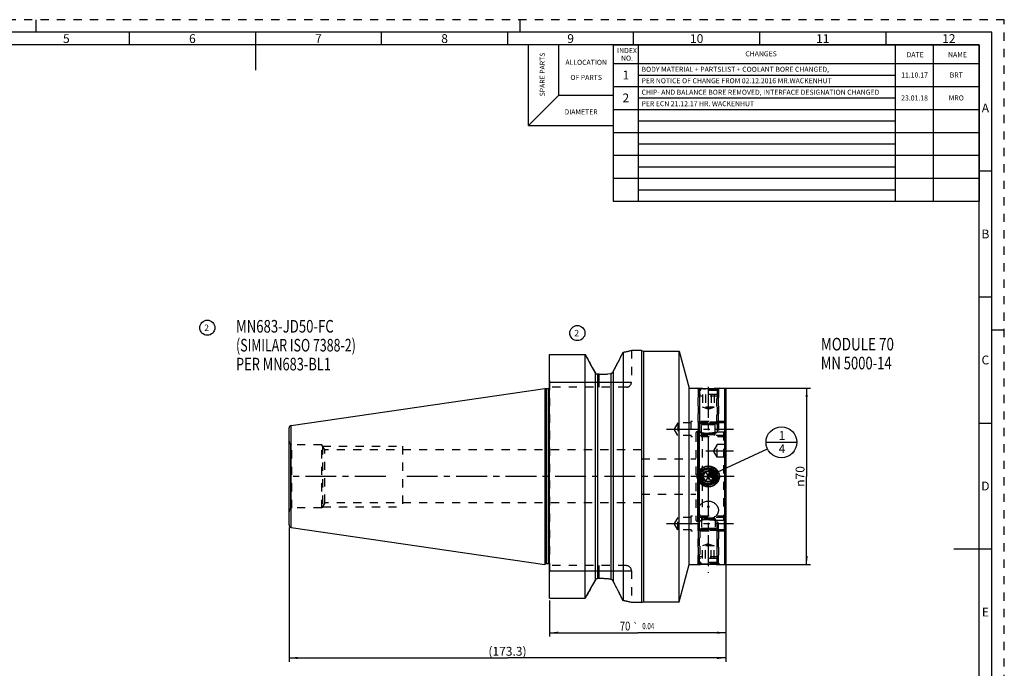
# Model space of a CAD drawing. Units: millimetres. Extents: x 0 to 594, y 0 to 420.
# Drawn here: x 203 to 594, y 163 to 420 of the extents above; entities that cross this region are included whole.
import ezdxf
from ezdxf.enums import TextEntityAlignment as Align

# ---------------------------------------------------------------- set-up
doc = ezdxf.new("R2010")
doc.units = ezdxf.units.MM
doc.header["$LTSCALE"] = 32.67
doc.linetypes.add('CENTER', pattern=[0.6, 0.375, -0.075, 0.075, -0.075])
doc.linetypes.add('HIDDEN', pattern=[0.2, 0.1, -0.1])
doc.layers.get('0').update_dxf_attribs({"linetype": 'CONTINUOUS'})
for name, color, linetype in [('30630787_AXIS', 7, 'CONTINUOUS'), ('30630787_CL', 7, 'CONTINUOUS'), ('30630787_DIM', 7, 'CONTINUOUS'), ('30630787_HL', 7, 'CONTINUOUS'), ('606355644-001-02-ED1_CL', 7, 'CONTINUOUS'), ('606355644-001-02-ED1_FORMAT', 7, 'CONTINUOUS'), ('606355644-001-02-ED1_REF', 7, 'CONTINUOUS'), ('COLLECTION02', 7, 'CONTINUOUS'), ('K2865-24_HP_AXIS', 7, 'CONTINUOUS'), ('K2865-24_HP_CL', 7, 'CONTINUOUS'), ('K2865-24_HP_HL', 7, 'CONTINUOUS')]:
    doc.layers.add(name, color=color, linetype=linetype)
doc.styles.get("Standard").update_dxf_attribs({"font": 'TXT.SHX', "width": 0.7})
doc.styles.add('TEXTSTYLE_2', font='TXT.SHX', dxfattribs={"width": 0.675})
doc.styles.add('TEXTSTYLE_3', font='gdt', dxfattribs={"width": 0.7})
doc.dimstyles.new('DIMSTYLE_1', dxfattribs={"dimtxt": 3.5, "dimasz": 3.5, "dimexe": 0.18, "dimexo": 0.0625, "dimgap": 0.09, "dimtad": 1, "dimdec": 3, "dimdsep": 46, "dimtxsty": 'STANDARD', "dimblk": '_FILLED', "dimblk1": '_FILLED', "dimblk2": '_FILLED', "dimcen": 0.09, "dimclrt": 2, "dimadec": 0, "dimazin": 0, "dimtol": 1, "dimtp": 0.04, "dimtm": 0.04, "dimtfac": 1, "dimtdec": 3, "dimtofl": 0, "dimtmove": 0, "dimatfit": 3, "dimldrblk": '_FILLED', "dimfxl": 1, "dimtolj": 1, "dimarcsym": 0})
doc.dimstyles.new('DIMSTYLE_2', dxfattribs={"dimtxt": 3.5, "dimasz": 3.5, "dimexe": 0.18, "dimexo": 0.0625, "dimgap": 0.09, "dimtad": 1, "dimdec": 3, "dimdsep": 46, "dimtxsty": 'STANDARD', "dimblk": '_FILLED', "dimblk1": '_FILLED', "dimblk2": '_FILLED', "dimcen": 0.09, "dimclrt": 2, "dimadec": 0, "dimazin": 0, "dimtp": 0.2, "dimtm": 0.2, "dimtfac": 1, "dimtdec": 3, "dimtofl": 0, "dimtmove": 0, "dimatfit": 3, "dimldrblk": '_FILLED', "dimfxl": 1, "dimtolj": 1, "dimarcsym": 0})
doc.dimstyles.new('DIMSTYLE_3', dxfattribs={"dimtxt": 3.5, "dimasz": 3.5, "dimexe": 0.18, "dimexo": 0.0625, "dimgap": 0.09, "dimtad": 1, "dimdec": 3, "dimdsep": 46, "dimtxsty": 'STANDARD', "dimblk": '_FILLED', "dimblk1": '_FILLED', "dimblk2": '_FILLED', "dimcen": 0.09, "dimclrt": 2, "dimadec": 0, "dimazin": 0, "dimtp": 0.15, "dimtm": 0.15, "dimtfac": 1, "dimtdec": 3, "dimtofl": 0, "dimtmove": 0, "dimatfit": 3, "dimldrblk": '_FILLED', "dimfxl": 1, "dimtolj": 1, "dimarcsym": 0})
doc.dimstyles.get("Standard").update_dxf_attribs({"dimtxt": 3.5, "dimasz": 3.5, "dimexe": 0.18, "dimexo": 0.0625, "dimgap": 0.09, "dimtad": 1, "dimdec": 3, "dimdsep": 46, "dimtxsty": 'STANDARD', "dimblk": '_FILLED', "dimblk1": '_FILLED', "dimblk2": '_FILLED', "dimcen": 0.09, "dimclrt": 2, "dimadec": 0, "dimazin": 0, "dimtol": 1, "dimtp": 0.005, "dimtm": 0.005, "dimtfac": 1, "dimtdec": 3, "dimtofl": 0, "dimtmove": 0, "dimatfit": 3, "dimldrblk": '_FILLED', "dimfxl": 1, "dimtolj": 1, "dimarcsym": 0})

# ---------------------------------------------------------------- blocks, each defined once
blk = doc.blocks.new('_FILLED')
at = {"color": 0, "linetype": 'BYBLOCK'}
blk.add_solid([(0, 0), (-1, 0.125), (-1, -0.125)], dxfattribs=at)
blk = doc.blocks.new('*D0')
at = {"layer": '30630787_DIM', "color": 3, "linetype": 'CONTINUOUS'}
for p, q in [((483.61, 204.02), (483.61, 175.3)), ((413.61, 189.59), (413.61, 175.3)), ((413.61, 176.8), (448.61, 176.8)), ((483.61, 176.8), (448.61, 176.8))]:
    blk.add_line(p, q, dxfattribs=at)
at = {"layer": '30630787_DIM', "color": 3, "linetype": 'CONTINUOUS', "xscale": 3.5, "yscale": 3.5, "zscale": 3.5, "rotation": 180}
blk.add_blockref('_FILLED', (413.61, 176.8), dxfattribs=at)
at = {"layer": '30630787_DIM', "color": 3, "linetype": 'CONTINUOUS', "xscale": 3.5, "yscale": 3.5, "zscale": 3.5}
blk.add_blockref('_FILLED', (483.61, 176.8), dxfattribs=at)
at = {"layer": '30630787_DIM', "color": 2, "linetype": 'CONTINUOUS'}
for s, height, width, p in [('70', 3.5, 0.785714, (443.6, 177.68)), ('0.04', 2.45, 0.732143, (452.79, 178.2))]:
    blk.add_text(s, height=height, dxfattribs=dict(at, width=width)).set_placement(p, align=Align.CENTER)
at = {"layer": '30630787_DIM', "color": 2, "linetype": 'CONTINUOUS', "style": 'TEXTSTYLE_3'}
blk.add_text('`', height=2.45, dxfattribs=at).set_placement((447.77, 178.2), align=Align.CENTER)
blk = doc.blocks.new('*D1')
at = {"layer": '30630787_DIM', "color": 3, "linetype": 'CONTINUOUS'}
for p, q in [((310.31, 218.58), (310.31, 165.3)), ((483.61, 202.36), (483.61, 165.3)), ((310.31, 166.8), (396.96, 166.8)), ((483.61, 166.8), (396.96, 166.8))]:
    blk.add_line(p, q, dxfattribs=at)
at = {"layer": '30630787_DIM', "color": 3, "linetype": 'CONTINUOUS', "xscale": 3.5, "yscale": 3.5, "zscale": 3.5, "rotation": 180}
blk.add_blockref('_FILLED', (310.31, 166.8), dxfattribs=at)
at = {"layer": '30630787_DIM', "color": 3, "linetype": 'CONTINUOUS', "xscale": 3.5, "yscale": 3.5, "zscale": 3.5}
blk.add_blockref('_FILLED', (483.61, 166.8), dxfattribs=at)
at = {"layer": '30630787_DIM', "color": 2, "linetype": 'CONTINUOUS', "insert": (396.96, 171.18), "char_height": 3.5, "width": 14.75, "attachment_point": 2, "line_spacing_factor": 0.9}
blk.add_mtext('(173.3)', dxfattribs=at)
blk = doc.blocks.new('*D2')
at = {"layer": '30630787_DIM', "color": 3, "linetype": 'CONTINUOUS'}
for p, q in [((483.11, 273.8), (517.11, 273.8)), ((515.61, 273.8), (515.61, 238.8)), ((515.61, 203.8), (515.61, 238.8)), ((483.11, 203.8), (517.11, 203.8))]:
    blk.add_line(p, q, dxfattribs=at)
at = {"layer": '30630787_DIM', "color": 3, "linetype": 'CONTINUOUS', "xscale": 3.5, "yscale": 3.5, "zscale": 3.5}
for p, rotation in [((515.61, 273.8), 90), ((515.61, 203.8), 270)]:
    blk.add_blockref('_FILLED', p, dxfattribs=dict(at, rotation=rotation))
at = {"layer": '30630787_DIM', "color": 2, "linetype": 'CONTINUOUS', "insert": (511.24, 238.8), "char_height": 3.5, "width": 10.1667, "attachment_point": 2, "rotation": 90, "line_spacing_factor": 0.9, "style": 'TEXTSTYLE_3'}
blk.add_mtext('{\\Fgdt;n}\\FTXT.SHX;70', dxfattribs=at)
blk = doc.blocks.new('BALLOON_BL3', base_point=(277.91, 297.8))
at = {"layer": '606355644-001-02-ED1_REF', "color": 3, "linetype": 'CONTINUOUS'}
blk.add_circle((277.91, 297.8), 3, dxfattribs=at)
at = {"layer": '606355644-001-02-ED1_REF', "color": 2, "linetype": 'CONTINUOUS', "insert": (276.69, 299.05), "char_height": 2.5, "width": 2.4405, "attachment_point": 1, "line_spacing_factor": 0.9}
blk.add_mtext('2', dxfattribs=at)
blk = doc.blocks.new('BALLOON_BL4', base_point=(424.68, 295.68))
at = {"layer": '606355644-001-02-ED1_REF', "color": 3, "linetype": 'CONTINUOUS'}
blk.add_circle((424.68, 295.68), 3, dxfattribs=at)
at = {"layer": '606355644-001-02-ED1_REF', "color": 2, "linetype": 'CONTINUOUS', "insert": (423.46, 296.93), "char_height": 2.5, "width": 2.4405, "attachment_point": 1, "line_spacing_factor": 0.9}
blk.add_mtext('2', dxfattribs=at)
blk = doc.blocks.new('NOTE_TAPER_SHANK_ISO7388_BL5', base_point=(325.37, 280))
at = {"layer": '606355644-001-02-ED1_CL', "color": 2, "linetype": 'CONTINUOUS'}
for s, width, p in [('MN683-JD50-FC', 0.765568, (289.3, 295.87)), ('(SIMILAR ISO 7388-2)', 0.721429, (289.3, 288.37)), ('PER MN683-BL1', 0.747253, (289.3, 280.87))]:
    blk.add_text(s, height=5, dxfattribs=dict(at, width=width)).set_placement(p)
blk = doc.blocks.new('NOTE_MODULE_BL6', base_point=(540.17, 287.53))
at = {"layer": '606355644-001-02-ED1_CL', "color": 2, "linetype": 'CONTINUOUS'}
for s, width, p in [('MODULE 70', 0.783069, (521.24, 288.78)), ('MN 5000-14', 0.757143, (521.24, 281.28))]:
    blk.add_text(s, height=5, dxfattribs=dict(at, width=width)).set_placement(p)
blk = doc.blocks.new('BOMBALLOON_BL7', base_point=(505.61, 252.35))
at = {"layer": '606355644-001-02-ED1_CL', "color": 3, "linetype": 'CONTINUOUS'}
blk.add_line((499.49, 252.35), (511.74, 252.35), dxfattribs=at)
blk.add_circle((505.61, 252.35), 6.12, dxfattribs=at)
at = {"layer": '606355644-001-02-ED1_CL', "color": 2, "linetype": 'CONTINUOUS', "insert": (504.51, 256.79), "char_height": 3.5, "width": 2.75, "attachment_point": 1, "line_spacing_factor": 0.9}
blk.add_mtext('1\\P4', dxfattribs=at)

msp = doc.modelspace()

# ---------------------------------------------------------------- linework, layer by layer
at = {"layer": '30630787_AXIS', "color": 3, "linetype": 'CENTER'}
for p, q in [((460.01, 257.5428), (486.6122, 257.5428)), ((475.61, 248.9456), (486.6122, 248.9456)), ((348.6579, 238.8045), (310.2507, 238.8045)), ((486.8617, 238.8045), (357.0999, 238.8045)), ((460.01, 220.0662), (486.6122, 220.0662))]:
    msp.add_line(p, q, dxfattribs=at)
at = {"layer": '30630787_CL', "color": 7, "linetype": 'CONTINUOUS'}
for p, q in [((413.6122, 190.4839), (413.6122, 287.1251)), ((413.6122, 287.1251), (427.7801, 287.1251)), ((427.7801, 190.4839), (427.7801, 287.1251)), ((442.8443, 288.066), (442.8443, 189.543)), ((450.1122, 288.8045), (446.1122, 288.8045)), ((450.1122, 288.8045), (450.1122, 188.8045)), ((450.1122, 288.8045), (451.0452, 288.5545)), ((451.0452, 189.0545), (451.0452, 288.5545)), ((451.0452, 288.5545), (465.1122, 288.5545)), ((465.1122, 189.0545), (465.1122, 288.5545)), ((465.1122, 288.5545), (469.0644, 273.8045)), ((431.8122, 197.7894), (431.8122, 279.8196)), ((433.2622, 279.3153), (432.6669, 279.3153)), ((438.8122, 280.1934), (438.8122, 197.4156)), ((311.1679, 259.0083), (411.7884, 273.6823)), ((411.7884, 273.6823), (411.7884, 203.9267)), ((412.3077, 273.5431), (411.7884, 273.6823)), ((413.2622, 273.5295), (412.4113, 273.5295)), ((469.0644, 273.8045), (472.2153, 273.8045)), ((469.0644, 203.8045), (469.0644, 273.8045)), ((481.0091, 273.8045), (483.1122, 273.8045)), ((483.1122, 203.8045), (483.1122, 273.8045)), ((483.1122, 273.8045), (483.6122, 273.3045)), ((483.6122, 273.3045), (483.6122, 204.3045)), ((310.3122, 219.5902), (310.3122, 258.0188)), ((311.1679, 218.6007), (411.7884, 203.9267)), ((412.3077, 204.0659), (411.7884, 203.9267)), ((413.2622, 204.0795), (412.4113, 204.0795)), ((465.1122, 189.0545), (469.0644, 203.8045)), ((469.0644, 203.8045), (472.2153, 203.8045)), ((481.0091, 203.8045), (483.1122, 203.8045)), ((483.1122, 203.8045), (483.6122, 204.3045)), ((433.2622, 198.2937), (432.6669, 198.2937)), ((413.6122, 190.4839), (427.7801, 190.4839)), ((450.1122, 188.8045), (446.1122, 188.8045)), ((450.1122, 188.8045), (451.0452, 189.0545)), ((451.0452, 189.0545), (465.1122, 189.0545))]:
    msp.add_line(p, q, dxfattribs=at)
at = {"layer": '30630787_CL', "color": 9, "linetype": 'CONTINUOUS'}
for p, q in [((432.6669, 279.3153), (432.6669, 198.2937)), ((433.2622, 274.2045), (433.2622, 279.3153)), ((437.9575, 279.5865), (437.9575, 198.0225)), ((412.3077, 204.0659), (412.3077, 273.5431)), ((412.4113, 204.0795), (412.4113, 273.5295)), ((413.2622, 204.0795), (413.2622, 273.5295)), ((413.6486, 201.0681), (413.6486, 276.5409)), ((413.6622, 276.2045), (446.1122, 276.2045)), ((311.1679, 218.6007), (311.1679, 259.0083)), ((472.4122, 221.0045), (472.4122, 256.6045)), ((472.8872, 221.0045), (472.8872, 256.6045)), ((473.0943, 221.0317), (473.0943, 256.5772)), ((311.0622, 226.1035), (311.0622, 251.5054)), ((433.2622, 198.2937), (433.2622, 203.4045)), ((413.6622, 201.4045), (446.1122, 201.4045))]:
    msp.add_line(p, q, dxfattribs=at)
at = {"layer": '30630787_CL', "color": 7, "linetype": 'CONTINUOUS'}
msp.add_circle((476.6122, 238.8045), 3.5, dxfattribs=at)
for centre, radius, start, end in [((-935.5806, -470.1122), 1559.5385, 28.7420884, 29.048651), ((-1602.9046, 1330.8592), 2296.1938, 332.7696839, 332.9903914), ((431.9751, 343.7615), 56.7462, 281.042719, 284.425984), ((433.2501, 320.3069), 40.9916, 270.016921, 276.594273), ((412.4113, 273.9295), 0.4, 255, 270), ((413.2622, 273.9295), 0.4, 270, 331.06069), ((311.3122, 258.0188), 1, 98.29722, 180), ((311.3122, 219.5902), 1, 180, 261.70278), ((412.4113, 203.6795), 0.4, 90, 105), ((413.2622, 203.6795), 0.4, 28.93931, 90), ((-935.5806, 947.7211), 1559.5385, 330.951349, 331.2579116), ((433.2501, 157.302), 40.9916, 83.405727, 89.983079), ((-1425.0697, -762.1694), 2096.3919, 26.999091, 27.2408337), ((431.9751, 133.8475), 56.7462, 75.574016, 78.957281)]:
    msp.add_arc(centre, radius, start, end, dxfattribs=at)
at = {"layer": '30630787_CL', "color": 3, "linetype": 'CONTINUOUS'}
msp.add_arc((476.6122, 238.8045), 4, 255, 195, dxfattribs=at)
at = {"layer": '30630787_CL', "color": 7, "linetype": 'CONTINUOUS'}
for points, knots in [([(432.6669, 279.3153), (432.5806, 279.3153), (432.407, 279.3391), (432.1663, 279.4429), (431.961, 279.6054), (431.8555, 279.7448), (431.8122, 279.8196)], [0, 0, 0, 0, 0.24994461, 0.4999179, 0.74993594, 1, 1, 1, 1]), ([(438.8122, 280.1934), (438.7681, 280.1121), (438.6624, 279.9601), (438.4591, 279.7747), (438.2214, 279.6423), (438.046, 279.5967), (437.9575, 279.5865)], [0, 0, 0, 0, 0.25542672, 0.5063152, 0.75387913, 1, 1, 1, 1]), ([(476.6122, 273.5576), (476.0645, 273.5576), (475.0424, 273.5792), (473.5762, 273.6677), (472.6592, 273.7549), (472.2153, 273.8045)], [0, 0, 0, 0, 0.37289118, 0.69586826, 1, 1, 1, 1]), ([(481.0091, 273.8045), (480.5652, 273.7549), (479.6482, 273.6677), (478.1819, 273.5792), (477.1598, 273.5576), (476.6122, 273.5576)], [0, 0, 0, 0, 0.30413174, 0.62710882, 1, 1, 1, 1]), ([(476.6122, 234.6545), (476.4723, 234.6545), (476.1923, 234.6671), (475.7759, 234.724), (475.3664, 234.8183), (474.8349, 234.9932), (474.2042, 235.3025), (473.6427, 235.7249), (473.2495, 236.1225), (472.9852, 236.4487), (472.7551, 236.8), (472.498, 237.2969), (472.2757, 237.965), (472.1851, 238.8045), (472.2757, 239.644), (472.498, 240.312), (472.7551, 240.809), (472.9852, 241.1603), (473.2495, 241.4865), (473.6427, 241.8841), (474.2042, 242.3065), (474.8349, 242.6158), (475.3664, 242.7906), (475.7759, 242.885), (476.1923, 242.9418), (476.4723, 242.9545), (476.6122, 242.9545)], [0, 0, 0, 0, 0.03129714, 0.06259052, 0.0938773, 0.12515519, 0.1876137, 0.250038, 0.2812821, 0.31252869, 0.34378134, 0.37504273, 0.43750829, 0.5, 0.56249171, 0.62495727, 0.65621866, 0.68747131, 0.7187179, 0.749962, 0.8123863, 0.87484481, 0.9061227, 0.93740948, 0.96870286, 1, 1, 1, 1]), ([(476.6122, 242.9545), (476.7521, 242.9545), (477.0321, 242.9418), (477.4485, 242.885), (477.858, 242.7906), (478.3895, 242.6158), (479.0202, 242.3065), (479.5817, 241.8841), (479.9749, 241.4865), (480.2391, 241.1603), (480.4692, 240.809), (480.7264, 240.312), (480.9487, 239.644), (481.0393, 238.8045), (480.9487, 237.965), (480.7264, 237.2969), (480.4692, 236.8), (480.2391, 236.4487), (479.9749, 236.1225), (479.5817, 235.7249), (479.0202, 235.3025), (478.3895, 234.9932), (477.858, 234.8183), (477.4485, 234.724), (477.0321, 234.6671), (476.7521, 234.6545), (476.6122, 234.6545)], [0, 0, 0, 0, 0.03129714, 0.06259052, 0.0938773, 0.12515519, 0.1876137, 0.250038, 0.2812821, 0.31252869, 0.34378134, 0.37504273, 0.43750829, 0.5, 0.56249171, 0.62495727, 0.65621866, 0.68747131, 0.7187179, 0.749962, 0.8123863, 0.87484481, 0.9061227, 0.93740948, 0.96870286, 1, 1, 1, 1]), ([(472.6122, 225.4106), (472.6122, 225.5287), (472.6259, 225.7659), (472.6871, 226.1181), (472.7879, 226.4637), (472.9737, 226.9118), (473.2977, 227.4368), (473.8087, 227.981), (474.4204, 228.4236), (475.1084, 228.7499), (475.8475, 228.9497), (476.6122, 229.0169), (477.3769, 228.9497), (478.1159, 228.7499), (478.8039, 228.4236), (479.4157, 227.981), (479.9267, 227.4368), (480.2507, 226.9118), (480.4364, 226.4637), (480.5373, 226.1181), (480.5984, 225.7659), (480.6122, 225.5287), (480.6122, 225.4106)], [0, 0, 0, 0, 0.02982011, 0.05982249, 0.090042, 0.12049908, 0.18206149, 0.2445381, 0.30776631, 0.37154822, 0.43568727, 0.5, 0.56431273, 0.62845178, 0.69223369, 0.7554619, 0.81793851, 0.87950092, 0.909958, 0.9401775, 0.97017989, 1, 1, 1, 1]), ([(476.3122, 226.8265), (476.3122, 226.8446), (476.3161, 226.8811), (476.3391, 226.9512), (476.3959, 227.0289), (476.4956, 227.0896), (476.6122, 227.1108), (476.7288, 227.0896), (476.8285, 227.0289), (476.8852, 226.9512), (476.9083, 226.8811), (476.9122, 226.8446), (476.9122, 226.8265)], [0, 0, 0, 0, 0.06026324, 0.12090912, 0.24388733, 0.37064181, 0.5, 0.62935819, 0.75611267, 0.87909088, 0.93973676, 1, 1, 1, 1]), ([(476.3122, 226.8265), (476.3122, 226.8084), (476.3161, 226.7719), (476.3391, 226.7018), (476.3959, 226.6241), (476.4956, 226.5634), (476.6122, 226.5422), (476.7288, 226.5634), (476.8285, 226.6241), (476.8852, 226.7018), (476.9083, 226.7719), (476.9122, 226.8084), (476.9122, 226.8265)], [0, 0, 0, 0, 0.06026324, 0.12090912, 0.24388733, 0.37064181, 0.5, 0.62935819, 0.75611267, 0.87909088, 0.93973676, 1, 1, 1, 1]), ([(480.6122, 225.4106), (480.6122, 225.293), (480.5986, 225.0578), (480.5376, 224.7102), (480.4368, 224.3719), (480.2978, 224.0468), (480.1226, 223.7379), (479.9136, 223.4482), (479.6735, 223.18), (479.3142, 222.8527), (478.8008, 222.5074), (478.2293, 222.2582), (477.7469, 222.117), (477.2491, 222.0151), (476.6122, 221.964), (475.9752, 222.0151), (475.4775, 222.117), (474.995, 222.2582), (474.4236, 222.5074), (473.9101, 222.8527), (473.5509, 223.18), (473.3108, 223.4482), (473.1018, 223.7379), (472.9266, 224.0468), (472.7876, 224.3719), (472.6868, 224.7102), (472.6257, 225.0578), (472.6122, 225.293), (472.6122, 225.4106)], [0, 0, 0, 0, 0.03017673, 0.06027757, 0.09037085, 0.12052725, 0.15081471, 0.18129361, 0.21201287, 0.24300731, 0.30581446, 0.36976445, 0.40212609, 0.43466552, 0.5, 0.56533448, 0.59787391, 0.63023555, 0.69418554, 0.75699269, 0.78798713, 0.81870639, 0.84918529, 0.87947276, 0.90962915, 0.93972243, 0.96982327, 1, 1, 1, 1]), ([(472.2153, 203.8045), (472.6592, 203.8541), (473.5762, 203.9413), (475.0424, 204.0298), (476.0645, 204.0514), (476.6122, 204.0514)], [0, 0, 0, 0, 0.30413174, 0.62710882, 1, 1, 1, 1]), ([(476.6122, 204.0514), (477.1598, 204.0514), (478.1819, 204.0298), (479.6482, 203.9413), (480.5652, 203.8541), (481.0091, 203.8045)], [0, 0, 0, 0, 0.37289118, 0.69586826, 1, 1, 1, 1]), ([(431.8122, 197.7894), (431.8555, 197.8642), (431.961, 198.0036), (432.1663, 198.1661), (432.407, 198.2699), (432.5806, 198.2937), (432.6669, 198.2937)], [0, 0, 0, 0, 0.25006406, 0.5000821, 0.75005539, 1, 1, 1, 1]), ([(437.9575, 198.0225), (438.046, 198.0123), (438.2214, 197.9666), (438.4591, 197.8343), (438.6624, 197.6488), (438.7681, 197.4969), (438.8122, 197.4156)], [0, 0, 0, 0, 0.24612087, 0.4936848, 0.74457328, 1, 1, 1, 1])]:
    msp.add_open_spline(points, degree=3, knots=knots, dxfattribs=at)
at = {"layer": '30630787_HL', "color": 6, "linetype": 'HIDDEN'}
for p, q in [((427.7801, 287.1251), (428.2764, 286.2304)), ((428.2764, 286.2304), (428.4149, 285.9808)), ((428.4149, 285.9808), (428.7607, 285.3566)), ((428.7607, 285.3566), (428.9299, 285.0508)), ((442.459, 287.3106), (442.8443, 288.066)), ((446.1107, 288.8041), (446.1122, 288.8045)), ((446.1122, 288.8045), (446.1122, 276.2045)), ((428.9299, 285.0508), (429.2327, 284.5034)), ((429.2327, 284.5034), (429.3631, 284.2677)), ((429.3631, 284.2677), (429.6927, 283.6712)), ((429.6927, 283.6712), (429.7412, 283.5833)), ((429.7412, 283.5833), (430.5764, 282.0687)), ((430.5764, 282.0687), (431.8122, 279.8196)), ((413.6122, 276.6843), (413.6486, 276.5409)), ((413.6622, 276.4315), (413.6622, 201.1775)), ((444.1092, 274.2045), (413.6622, 274.2045)), ((444.1092, 274.2045), (444.1122, 274.2045)), ((472.2153, 273.8045), (473.1122, 272.9076)), ((472.2153, 273.8045), (472.2161, 273.8044)), ((480.6122, 273.4076), (472.6122, 273.4076)), ((472.6122, 273.4076), (472.6122, 256.6041)), ((481.0091, 273.8045), (480.1122, 272.9076)), ((480.6122, 273.4076), (480.6122, 256.3045)), ((481.0083, 273.8044), (481.0091, 273.8045)), ((480.1122, 272.9076), (473.1122, 272.9076)), ((473.1122, 272.9076), (473.1122, 256.5724)), ((480.1122, 272.9076), (480.1122, 256.3045)), ((464.5122, 260.0428), (463.01, 257.5428)), ((482.9622, 260.0428), (464.5122, 260.0428)), ((464.5122, 260.0428), (464.5122, 255.0428)), ((483.4622, 260.5428), (469.6122, 260.5428)), ((469.6122, 260.5428), (469.6122, 254.5428)), ((483.6122, 260.6928), (482.9622, 260.0428)), ((482.9622, 260.0428), (482.9622, 255.0428)), ((483.4622, 260.5428), (483.4622, 254.5428)), ((464.5122, 255.0428), (463.01, 257.5428)), ((482.9622, 255.0428), (464.5122, 255.0428)), ((483.4622, 254.5428), (469.6122, 254.5428)), ((471.6122, 255.8008), (471.6122, 255.8045)), ((471.6122, 255.8008), (471.6122, 221.8082)), ((472.8872, 256.6045), (472.4122, 256.6045)), ((473.1122, 256.5724), (473.0943, 256.5772)), ((474.1122, 256.1322), (474.1122, 241.254)), ((482.6122, 256.3045), (480.1122, 256.3045)), ((483.6122, 256.8818), (482.6122, 256.3045)), ((482.6122, 256.3045), (482.6122, 221.3045)), ((483.6122, 254.3928), (482.9622, 255.0428)), ((311.4103, 251.3045), (311.0622, 251.5054)), ((311.4103, 226.3045), (311.4103, 251.3045)), ((323.3122, 251.3045), (311.4103, 251.3045)), ((323.3122, 226.3045), (323.3122, 251.3045)), ((324.4669, 249.3045), (323.3122, 251.3045)), ((323.6009, 250.8045), (323.6009, 226.8045)), ((323.6009, 250.8045), (355.3122, 250.8045)), ((355.3122, 250.8045), (355.3122, 226.8045)), ((480.1122, 251.4456), (478.61, 248.9456)), ((483.1122, 251.4456), (480.1122, 251.4456)), ((480.1122, 246.4456), (480.1122, 251.4456)), ((483.6122, 251.9456), (483.1122, 251.4456)), ((324.4669, 228.3045), (324.4669, 249.3045)), ((450.1122, 249.3045), (324.4669, 249.3045)), ((480.1122, 246.4456), (478.61, 248.9456)), ((483.1122, 246.4456), (480.1122, 246.4456)), ((483.6122, 245.9456), (483.1122, 246.4456)), ((450.1122, 245.8045), (471.6122, 245.8045)), ((474.1122, 236.355), (474.1122, 221.4768)), ((450.1122, 231.8045), (471.6122, 231.8045)), ((324.4669, 228.3045), (323.3122, 226.3045)), ((323.6009, 226.8045), (355.3122, 226.8045)), ((450.1122, 228.3045), (324.4669, 228.3045)), ((311.4103, 226.3045), (311.0622, 226.1035)), ((323.3122, 226.3045), (311.4103, 226.3045)), ((483.4622, 223.0662), (469.6122, 223.0662)), ((469.6122, 223.0662), (469.6122, 217.0662)), ((483.6122, 223.2162), (482.9622, 222.5662)), ((483.4622, 223.0662), (483.4622, 217.0662)), ((464.5122, 222.5662), (463.01, 220.0662)), ((464.5122, 217.5662), (463.01, 220.0662)), ((482.9622, 222.5662), (464.5122, 222.5662)), ((464.5122, 217.5662), (464.5122, 222.5662)), ((471.6122, 221.8082), (471.6122, 221.8045)), ((472.8872, 221.0045), (472.4122, 221.0045)), ((472.6122, 204.2014), (472.6122, 221.0049)), ((473.1122, 221.0365), (473.0943, 221.0317)), ((473.1122, 204.7014), (473.1122, 221.0365)), ((482.6122, 221.3045), (480.1122, 221.3045)), ((480.1122, 204.7014), (480.1122, 221.3045)), ((480.6122, 204.2014), (480.6122, 221.3045)), ((483.6122, 220.7271), (482.6122, 221.3045)), ((482.9622, 217.5662), (482.9622, 222.5662)), ((482.9622, 217.5662), (464.5122, 217.5662)), ((483.4622, 217.0662), (469.6122, 217.0662)), ((483.6122, 216.9162), (482.9622, 217.5662)), ((444.1092, 203.4045), (413.6622, 203.4045)), ((444.1092, 203.4045), (444.1122, 203.4045)), ((472.2153, 203.8045), (473.1122, 204.7014)), ((472.216, 203.8046), (472.2153, 203.8045)), ((480.6122, 204.2014), (472.6122, 204.2014)), ((480.1122, 204.7014), (473.1122, 204.7014)), ((476.8755, 204.0505), (476.8314, 204.0508)), ((476.9008, 204.0503), (476.8755, 204.0505)), ((477.0708, 204.0487), (477.051, 204.0489)), ((477.1385, 204.0478), (477.0708, 204.0487)), ((477.1926, 204.0471), (477.1385, 204.0478)), ((477.2257, 204.0466), (477.1926, 204.0471)), ((477.2812, 204.0456), (477.2257, 204.0466)), ((477.3128, 204.0451), (477.2812, 204.0456)), ((477.3621, 204.0442), (477.3128, 204.0451)), ((477.3995, 204.0434), (477.3621, 204.0442)), ((481.0091, 203.8045), (480.1122, 204.7014)), ((413.6486, 201.0681), (413.6122, 200.9247)), ((446.1122, 201.4045), (446.1122, 188.8045)), ((430.5764, 195.5402), (429.7359, 194.016)), ((431.8122, 197.7894), (430.5764, 195.5402)), ((428.2764, 191.3785), (427.7801, 190.4839)), ((428.4351, 191.6647), (428.2764, 191.3785)), ((428.7607, 192.2524), (428.4351, 191.6647)), ((428.9358, 192.5688), (428.7607, 192.2524)), ((429.2327, 193.1055), (428.9358, 192.5688)), ((429.3605, 193.3366), (429.2327, 193.1055)), ((429.6927, 193.9378), (429.3605, 193.3366)), ((429.7359, 194.016), (429.6927, 193.9378)), ((442.8443, 189.543), (442.4778, 190.2616)), ((446.1122, 188.8045), (445.6441, 188.9227))]:
    msp.add_line(p, q, dxfattribs=at)
for centre, radius, start, end in [((-1480.3341, 1267.9928), 2158.4418, 332.7996921, 332.9770538), ((432.4959, 341.2666), 54.1977, 281.007439, 281.148445), ((432.0673, 343.3497), 56.3244, 281.166566, 284.437974), ((432.7272, 280.3498), 1.0575, 210.094299, 211.732011), ((432.6669, 280.2682), 0.9529, 268.320053, 269.999672), ((433.2622, 319.8191), 40.5038, 270.000024, 270.24993), ((433.2495, 320.2981), 40.9828, 270.264737, 276.359696), ((433.1441, 321.3934), 42.0831, 276.337043, 276.567669), ((437.8468, 280.5467), 0.9666, 276.573789, 279.800854), ((437.7176, 280.787), 1.2452, 327.303077, 331.526727), ((413.2622, 273.9295), 0.4, 331.06069, 360), ((413.2156, 276.4314), 0.4466, 0.013788, 14.191836), ((444.1122, 276.2045), 2, 270, 360), ((476.6382, 313.2856), 39.728, 263.609131, 269.835799), ((476.6122, 312.4483), 38.8907, 269.870588, 270.129412), ((476.5862, 313.2856), 39.7281, 270.164208, 276.39089), ((472.4122, 255.8045), 0.8, 90, 180), ((472.8872, 255.8045), 0.8, 75, 90), ((476.6233, 273.4316), 17.4807, 261.740926, 269.963634), ((311.8122, 252.8045), 1.5, 180, 240), ((476.6122, 238.8045), 4, 201.371956, 231.317813), ((311.8122, 224.8045), 1.5, 120, 180), ((472.4122, 221.8045), 0.8, 180, 270), ((472.8872, 221.8045), 0.8, 270, 285), ((476.6233, 204.1773), 17.4807, 90.036366, 98.259074), ((413.2622, 203.6795), 0.4, 0, 28.93931), ((444.1122, 201.4045), 2, 0, 90), ((476.6382, 164.3233), 39.7281, 90.164208, 96.39089), ((476.6122, 165.1607), 38.8907, 90.00002, 90.129412), ((476.6122, 165.14), 38.9114, 89.677114, 89.999961), ((476.612, 165.125), 38.9264, 89.353859, 89.574955), ((476.5713, 164.1481), 39.9039, 83.614792, 88.810783), ((413.2156, 201.1776), 0.4466, 345.808164, 359.986212), ((432.7272, 197.2591), 1.0575, 148.267989, 149.905701), ((432.6669, 197.3407), 0.9529, 90.000328, 91.679947), ((433.2622, 157.7899), 40.5038, 89.75007, 89.999976), ((433.2495, 157.3109), 40.9828, 83.640304, 89.735263), ((433.1427, 156.2024), 42.0963, 83.432367, 83.662921), ((437.8468, 197.0623), 0.9666, 80.199146, 83.426211), ((437.7176, 196.822), 1.2452, 28.473273, 32.696923), ((-1619.5189, -861.6442), 2314.808, 27.0279222, 27.194149), ((432.4537, 136.1275), 54.4167, 78.578343, 78.992103), ((431.9855, 133.9168), 56.6763, 76.054812, 78.556908)]:
    msp.add_arc(centre, radius, start, end, dxfattribs=at)
for points, knots in [([(438.8122, 280.1934), (438.8625, 280.2911), (439.0632, 280.681), (439.2638, 281.0709), (439.4141, 281.3632)], [0, 0, 0, 0, 0.25061008, 1, 1, 1, 1]), ([(472.8872, 256.5447), (472.8616, 256.5501), (472.8136, 256.5603), (472.7482, 256.5744), (472.6973, 256.5855), (472.6551, 256.5949), (472.6353, 256.5993), (472.6066, 256.6057), (472.6353, 256.5993), (472.6551, 256.5949), (472.6973, 256.5855), (472.7482, 256.5744), (472.8136, 256.5603), (472.8616, 256.5501), (472.8872, 256.5447)], [0, 0, 0, 0, 0.14223073, 0.2613066, 0.35676029, 0.42834458, 0.47609357, 0.5, 0.52390679, 0.57165818, 0.64324332, 0.73869736, 0.85777245, 1, 1, 1, 1]), ([(474.1122, 256.1322), (474.0384, 256.1628), (473.8988, 256.2216), (473.7021, 256.3064), (473.531, 256.3818), (473.4053, 256.4381), (473.319, 256.4773), (473.2656, 256.5017), (473.22, 256.5226), (473.1824, 256.5399), (473.1562, 256.552), (473.1394, 256.5598), (473.1298, 256.5642), (473.1224, 256.5677), (473.1171, 256.5701), (473.114, 256.5717), (473.1125, 256.5722), (473.1122, 256.5724)], [0, 0, 0, 0, 0.21920462, 0.4159989, 0.58795327, 0.73268922, 0.7941461, 0.84798303, 0.89396681, 0.93189068, 0.96157846, 0.97328822, 0.98288843, 0.99036771, 0.99571676, 0.99892867, 1, 1, 1, 1]), ([(480.1122, 256.3045), (480.1125, 256.3047), (480.1107, 256.3041), (480.1098, 256.304), (480.1066, 256.3034), (480.102, 256.3025), (480.0945, 256.301), (480.085, 256.2991), (480.0734, 256.2968), (480.0597, 256.2941), (480.0373, 256.2897), (480.0041, 256.2832), (479.9582, 256.2743), (479.9042, 256.2641), (479.8423, 256.2525), (479.7727, 256.2397), (479.6649, 256.2204), (479.5123, 256.1941), (479.3087, 256.1612), (479.0793, 256.1269), (478.8263, 256.0926), (478.5519, 256.0595), (478.2587, 256.0289), (477.8385, 255.9924), (477.288, 255.9599), (476.8403, 255.9509), (476.6122, 255.9509)], [0, 0, 0, 0, 0.0003067, 0.00068996, 0.00122639, 0.00275847, 0.00490177, 0.00765453, 0.01101483, 0.01497997, 0.019547, 0.03047258, 0.04375908, 0.05936745, 0.07725266, 0.09736409, 0.11964599, 0.17047447, 0.22920407, 0.29524229, 0.36794569, 0.44662463, 0.53054456, 0.61892652, 0.80573319, 1, 1, 1, 1]), ([(476.6122, 255.9509), (477.0597, 255.9509), (477.8876, 255.9835), (478.9653, 256.1031), (479.6827, 256.2211), (480.0232, 256.2867), (480.1122, 256.3045)], [0, 0, 0, 0, 0.3810543, 0.70473175, 0.92273721, 1, 1, 1, 1]), ([(472.8872, 221.0643), (472.8616, 221.0589), (472.8136, 221.0487), (472.7482, 221.0346), (472.6973, 221.0234), (472.6551, 221.0141), (472.6353, 221.0097), (472.6066, 221.0032), (472.6353, 221.0097), (472.6551, 221.0141), (472.6973, 221.0234), (472.7482, 221.0346), (472.8136, 221.0487), (472.8616, 221.0589), (472.8872, 221.0643)], [0, 0, 0, 0, 0.14223073, 0.2613066, 0.35676029, 0.42834458, 0.47609357, 0.5, 0.52390679, 0.57165818, 0.64324332, 0.73869736, 0.85777245, 1, 1, 1, 1]), ([(473.1122, 221.0365), (473.1119, 221.0363), (473.1149, 221.0379), (473.1165, 221.0385), (473.1227, 221.0415), (473.1297, 221.0447), (473.1394, 221.0492), (473.1562, 221.0569), (473.1824, 221.0691), (473.22, 221.0864), (473.2656, 221.1073), (473.319, 221.1317), (473.3801, 221.1594), (473.4486, 221.1902), (473.5539, 221.2373), (473.7021, 221.3026), (473.8988, 221.3874), (474.0384, 221.4462), (474.1122, 221.4768)], [0, 0, 0, 0, 0.00107133, 0.00428324, 0.00963229, 0.01711157, 0.02671177, 0.03842154, 0.0681093, 0.10603317, 0.15201695, 0.20585386, 0.26731074, 0.3361325, 0.41204683, 0.58400117, 0.78079542, 1, 1, 1, 1]), ([(480.1122, 221.3045), (480.1125, 221.3043), (480.1107, 221.3049), (480.1098, 221.3049), (480.1066, 221.3056), (480.102, 221.3065), (480.0945, 221.308), (480.085, 221.3099), (480.0734, 221.3122), (480.0597, 221.3149), (480.0373, 221.3193), (480.0041, 221.3258), (479.9582, 221.3347), (479.9042, 221.3449), (479.8423, 221.3565), (479.7727, 221.3693), (479.6649, 221.3886), (479.5123, 221.4149), (479.3087, 221.4478), (479.0793, 221.482), (478.8263, 221.5164), (478.5519, 221.5495), (478.2587, 221.5801), (477.8385, 221.6166), (477.288, 221.6491), (476.8403, 221.6581), (476.6122, 221.6581)], [0, 0, 0, 0, 0.0003067, 0.00068996, 0.00122639, 0.00275847, 0.00490177, 0.00765453, 0.01101483, 0.01497997, 0.019547, 0.03047258, 0.04375908, 0.05936745, 0.07725266, 0.09736409, 0.11964599, 0.17047447, 0.22920407, 0.29524229, 0.36794569, 0.44662463, 0.53054456, 0.61892652, 0.80573319, 1, 1, 1, 1]), ([(476.6122, 221.6581), (477.0597, 221.6581), (477.8876, 221.6255), (478.9653, 221.5059), (479.6827, 221.3879), (480.0232, 221.3223), (480.1122, 221.3045)], [0, 0, 0, 0, 0.3810543, 0.70473175, 0.92273721, 1, 1, 1, 1]), ([(439.4173, 196.2395), (439.367, 196.3373), (439.1654, 196.7294), (438.9637, 197.1214), (438.8122, 197.4156)], [0, 0, 0, 0, 0.24936492, 1, 1, 1, 1])]:
    msp.add_open_spline(points, degree=3, knots=knots, dxfattribs=at)
for points in [[(472.8872, 256.5447), (472.9042, 256.5411), (472.9385, 256.5329), (472.9909, 256.517), (473.0432, 256.4978), (473.0774, 256.4829), (473.0943, 256.475)], [(473.0943, 256.475), (473.1294, 256.4585), (473.2036, 256.4239), (473.3271, 256.3671), (473.4622, 256.3057), (473.6082, 256.2404), (473.7652, 256.1714), (473.933, 256.0991), (474.0514, 256.0491), (474.1122, 256.0237)], [(474.1122, 256.0237), (474.1715, 256.0151), (474.2926, 255.9981), (474.4815, 255.9736), (474.6769, 255.9504), (474.8783, 255.9288), (475.0843, 255.9092), (475.295, 255.8916), (475.5091, 255.8764), (475.7262, 255.8638), (475.9458, 255.8538), (476.1668, 255.8465), (476.3894, 255.8422), (476.5379, 255.8412), (476.6122, 255.8412)], [(476.6122, 255.8412), (476.6918, 255.8412), (476.851, 255.8423), (477.0894, 255.8473), (477.326, 255.8556), (477.5609, 255.8671), (477.7925, 255.8815), (478.0207, 255.8988), (478.2444, 255.9187), (478.4625, 255.9409), (478.6747, 255.9652), (478.8793, 255.991), (479.0763, 256.0181), (479.264, 256.046), (479.4422, 256.0744), (479.6097, 256.1027), (479.7658, 256.1304), (479.9102, 256.1573), (480.0419, 256.1829), (480.1609, 256.2068), (480.2663, 256.2286), (480.3583, 256.2481), (480.4363, 256.2651), (480.5003, 256.2792), (480.5503, 256.2904), (480.586, 256.2985), (480.6074, 256.3034), (480.6146, 256.305), (480.6074, 256.3034), (480.586, 256.2985), (480.5503, 256.2904), (480.5003, 256.2792), (480.4363, 256.2651), (480.3583, 256.2481), (480.2663, 256.2286), (480.1609, 256.2068), (480.0419, 256.1829), (479.9102, 256.1573), (479.7658, 256.1304), (479.6097, 256.1027), (479.4422, 256.0744), (479.264, 256.046), (479.0763, 256.0181), (478.8793, 255.991), (478.6747, 255.9652), (478.4625, 255.9409), (478.2444, 255.9187), (478.0207, 255.8988), (477.7925, 255.8815), (477.5609, 255.8671), (477.326, 255.8556), (477.0894, 255.8473), (476.851, 255.8423), (476.6918, 255.8412), (476.6122, 255.8412)], [(472.8872, 221.0643), (472.9042, 221.0678), (472.9385, 221.0761), (472.9909, 221.0919), (473.0432, 221.1112), (473.0774, 221.1261), (473.0943, 221.134)], [(473.0943, 221.134), (473.1294, 221.1505), (473.2036, 221.1851), (473.3271, 221.2419), (473.4622, 221.3033), (473.6082, 221.3686), (473.7652, 221.4376), (473.933, 221.5099), (474.0514, 221.5599), (474.1122, 221.5853)], [(474.1122, 221.5853), (474.1715, 221.5939), (474.2926, 221.6109), (474.4815, 221.6354), (474.6769, 221.6586), (474.8783, 221.6802), (475.0843, 221.6998), (475.295, 221.7174), (475.5091, 221.7325), (475.7262, 221.7452), (475.9458, 221.7552), (476.1668, 221.7624), (476.3894, 221.7668), (476.5379, 221.7678), (476.6122, 221.7678)], [(476.6122, 221.7678), (476.6918, 221.7678), (476.851, 221.7666), (477.0894, 221.7616), (477.326, 221.7534), (477.5609, 221.7419), (477.7925, 221.7274), (478.0207, 221.7101), (478.2444, 221.6902), (478.4625, 221.668), (478.6747, 221.6438), (478.8793, 221.618), (479.0763, 221.5908), (479.264, 221.5629), (479.4422, 221.5346), (479.6097, 221.5063), (479.7658, 221.4785), (479.9102, 221.4516), (480.0419, 221.4261), (480.1609, 221.4022), (480.2663, 221.3804), (480.3583, 221.3608), (480.4363, 221.3439), (480.5003, 221.3297), (480.5503, 221.3185), (480.586, 221.3105), (480.6074, 221.3056), (480.6146, 221.3039), (480.6074, 221.3056), (480.586, 221.3105), (480.5503, 221.3185), (480.5003, 221.3297), (480.4363, 221.3439), (480.3583, 221.3608), (480.2663, 221.3804), (480.1609, 221.4022), (480.0419, 221.4261), (479.9102, 221.4516), (479.7658, 221.4785), (479.6097, 221.5063), (479.4422, 221.5346), (479.264, 221.5629), (479.0763, 221.5908), (478.8793, 221.618), (478.6747, 221.6438), (478.4625, 221.668), (478.2444, 221.6902), (478.0207, 221.7101), (477.7925, 221.7274), (477.5609, 221.7419), (477.326, 221.7534), (477.0894, 221.7616), (476.851, 221.7666), (476.6918, 221.7678), (476.6122, 221.7678)]]:
    msp.add_open_spline(points, degree=3, dxfattribs=at)
at = {"layer": '606355644-001-02-ED1_FORMAT', "color": 6, "linetype": 'HIDDEN'}
for p, q in [((594, 420), (0, 420)), ((594, 0), (594, 420))]:
    msp.add_line(p, q, dxfattribs=at)
at = {"layer": '606355644-001-02-ED1_FORMAT', "color": 3, "linetype": 'CONTINUOUS'}
for p, q in [((210, 415), (210, 420)), ((402, 415), (402, 420)), ((247, 410), (247, 415)), ((347, 409.9998), (347, 415)), ((397, 415), (397, 409.9999)), ((447, 410), (447, 415)), ((497, 410), (497, 415)), ((547, 415), (547, 410)), ((404.9411, 410), (10, 410)), ((438.9014, 410), (584.0014, 410)), ((438.9014, 410), (438.9014, 348)), ((584.0014, 410), (584.0014, 348)), ((584, 360), (589, 360)), ((438.9014, 348), (584.0014, 348)), ((584, 72.5), (584, 348)), ((584, 310), (589, 310)), ((589, 297), (594, 297)), ((584, 260), (589, 260))]:
    msp.add_line(p, q, dxfattribs=at)
at = {"layer": '606355644-001-02-ED1_FORMAT', "color": 7, "linetype": 'CONTINUOUS'}
for p, q in [((589, 415), (5, 415)), ((297, 415), (297, 400)), ((589, 5), (589, 415)), ((584, 410), (404.9411, 410)), ((405.3014, 377.999), (405.3014, 410)), ((417.3014, 389.999), (417.3014, 410)), ((438.9014, 410), (438.9014, 348)), ((448.9014, 348), (448.9014, 410)), ((550.9, 348), (550.9, 410)), ((565.9, 348), (565.9, 410)), ((584, 348), (584, 410)), ((438.9014, 402.5999), (584, 402.5999)), ((448.9014, 398.0499), (550.9, 398.0499)), ((438.9014, 393.5), (584, 393.5)), ((405.3014, 377.999), (417.3014, 389.999)), ((417.3014, 389.999), (438.9014, 389.999)), ((448.9014, 388.95), (550.9, 388.95)), ((438.9014, 384.4), (584, 384.4)), ((448.9014, 379.85), (550.9, 379.85)), ((405.3014, 377.999), (438.9014, 377.999)), ((438.9014, 375.3), (584, 375.3)), ((448.9014, 370.75), (550.9, 370.75)), ((438.9014, 366.2), (584, 366.2)), ((448.9014, 361.65), (550.9, 361.65)), ((438.9014, 357.1), (584, 357.1)), ((448.9014, 352.55), (550.9, 352.55)), ((438.9014, 348), (584, 348)), ((589, 210), (574, 210))]:
    msp.add_line(p, q, dxfattribs=at)
at = {"layer": 'COLLECTION02', "color": 6, "linetype": 'CENTER'}
msp.add_line((483.6122, 265.3045), (483.6122, 212.3045), dxfattribs=at)
at = {"layer": 'K2865-24_HP_AXIS', "color": 3, "linetype": 'CENTER'}
msp.add_line((476.6122, 274.3045), (476.6122, 200.5391), dxfattribs=at)
at = {"layer": 'K2865-24_HP_CL', "color": 9, "linetype": 'CONTINUOUS'}
for p, q in [((473.6622, 259.6983), (479.5622, 259.6983)), ((473.8622, 259.3519), (479.3622, 259.3519)), ((473.8622, 255.7045), (479.3622, 255.7045)), ((473.8622, 221.9045), (479.3622, 221.9045)), ((473.6622, 217.9107), (479.5622, 217.9107)), ((473.8622, 218.2571), (479.3622, 218.2571))]:
    msp.add_line(p, q, dxfattribs=at)
at = {"layer": 'K2865-24_HP_CL', "color": 7, "linetype": 'CONTINUOUS'}
for p, q in [((475.4575, 240.8045), (474.3028, 238.8045)), ((474.3028, 238.8045), (478.9216, 238.8045)), ((474.3028, 238.8045), (475.4575, 236.8045)), ((477.7669, 240.8045), (475.4575, 240.8045)), ((475.4575, 236.8045), (477.7669, 240.8045)), ((477.7669, 236.8045), (475.4575, 240.8045)), ((478.9216, 238.8045), (477.7669, 240.8045)), ((477.7669, 236.8045), (478.9216, 238.8045)), ((475.4575, 236.8045), (477.7669, 236.8045))]:
    msp.add_line(p, q, dxfattribs=at)
msp.add_circle((476.6122, 238.8045), 3.3866, dxfattribs=at)
at = {"layer": 'K2865-24_HP_CL', "color": 9, "linetype": 'CONTINUOUS'}
for radius in [2.95, 2.35]:
    msp.add_circle((476.6122, 238.8045), radius, dxfattribs=at)
at = {"layer": 'K2865-24_HP_HL', "color": 6, "linetype": 'HIDDEN'}
for p, q in [((472.6122, 270.691), (473.2256, 271.3045)), ((480.6122, 270.691), (472.6122, 270.691)), ((472.6122, 260.3045), (472.6122, 270.691)), ((479.9987, 271.3045), (473.2256, 271.3045)), ((473.2256, 259.9503), (473.2256, 271.3045)), ((474.3028, 271.3045), (474.3028, 266.3045)), ((475.4575, 271.3045), (475.4575, 266.3045)), ((477.7669, 271.3045), (477.7669, 266.3045)), ((478.9216, 271.3045), (478.9216, 266.3045)), ((479.9987, 259.9503), (479.9987, 271.3045)), ((480.6122, 270.691), (479.9987, 271.3045)), ((480.6122, 260.3045), (480.6122, 270.691)), ((478.9216, 266.3045), (474.3028, 266.3045)), ((476.6122, 265.5045), (474.3028, 266.3045)), ((476.6122, 265.5045), (475.4575, 266.3045)), ((476.6122, 265.5045), (478.9216, 266.3045)), ((476.6122, 265.5045), (477.7669, 266.3045)), ((480.6122, 260.3045), (472.6122, 260.3045)), ((473.6622, 259.6983), (472.6122, 260.3045)), ((479.9987, 259.9503), (473.2256, 259.9503)), ((473.8622, 255.7045), (473.8622, 259.3519)), ((479.3622, 255.7045), (479.3622, 259.3519)), ((479.5622, 259.6983), (480.6122, 260.3045)), ((478.9622, 255.3045), (474.2622, 255.3045)), ((474.3028, 238.8045), (475.4575, 240.8045)), ((474.3028, 238.8045), (478.9216, 238.8045)), ((475.4575, 236.8045), (474.3028, 238.8045)), ((475.4575, 240.8045), (477.7669, 240.8045)), ((475.4575, 236.8045), (477.7669, 240.8045)), ((477.7669, 236.8045), (475.4575, 240.8045)), ((477.7669, 240.8045), (478.9216, 238.8045)), ((478.9216, 238.8045), (477.7669, 236.8045)), ((477.7669, 236.8045), (475.4575, 236.8045)), ((473.8622, 221.9045), (473.8622, 218.2571)), ((478.9622, 222.3045), (474.2622, 222.3045)), ((479.3622, 221.9045), (479.3622, 218.2571)), ((473.6622, 217.9107), (472.6122, 217.3045)), ((480.6122, 217.3045), (472.6122, 217.3045)), ((472.6122, 217.3045), (472.6122, 206.9179)), ((479.9987, 217.6587), (473.2256, 217.6587)), ((473.2256, 217.6587), (473.2256, 206.3045)), ((479.5622, 217.9107), (480.6122, 217.3045)), ((479.9987, 217.6587), (479.9987, 206.3045)), ((480.6122, 217.3045), (480.6122, 206.9179)), ((476.6122, 212.1045), (474.3028, 211.3045)), ((478.9216, 211.3045), (474.3028, 211.3045)), ((474.3028, 206.3045), (474.3028, 211.3045)), ((476.6122, 212.1045), (475.4575, 211.3045)), ((475.4575, 206.3045), (475.4575, 211.3045)), ((476.6122, 212.1045), (478.9216, 211.3045)), ((476.6122, 212.1045), (477.7669, 211.3045)), ((477.7669, 206.3045), (477.7669, 211.3045)), ((478.9216, 206.3045), (478.9216, 211.3045)), ((480.6122, 206.9179), (472.6122, 206.9179)), ((472.6122, 206.9179), (473.2256, 206.3045)), ((479.9987, 206.3045), (473.2256, 206.3045)), ((480.6122, 206.9179), (479.9987, 206.3045))]:
    msp.add_line(p, q, dxfattribs=at)
for radius in [4, 4, 2.95, 2.75, 2.75, 2.35]:
    msp.add_circle((476.6122, 238.8045), radius, dxfattribs=at)
for centre, radius, start, end in [((473.4622, 259.3519), 0.4, 0, 60), ((479.7622, 259.3519), 0.4, 120, 180), ((474.2622, 255.7045), 0.4, 180, 270), ((478.9622, 255.7045), 0.4, 270, 360), ((476.6122, 238.8045), 3.3866, 255, 195), ((476.6122, 238.8045), 3.3866, 195, 255), ((474.2622, 221.9045), 0.4, 90, 180), ((478.9622, 221.9045), 0.4, 0, 90), ((473.4622, 218.2571), 0.4, 300, 360), ((479.7622, 218.2571), 0.4, 180, 240)]:
    msp.add_arc(centre, radius, start, end, dxfattribs=at)

# ---------------------------------------------------------------- block references
at = {"layer": '606355644-001-02-ED1_CL', "color": 3, "linetype": 'CONTINUOUS'}
for name, p in [('NOTE_TAPER_SHANK_ISO7388_BL5', (325.368, 279.9994)), ('NOTE_MODULE_BL6', (540.1707, 287.5337)), ('BOMBALLOON_BL7', (505.6122, 252.3533))]:
    msp.add_blockref(name, p, dxfattribs=at)
at = {"layer": '606355644-001-02-ED1_REF', "color": 3, "linetype": 'CONTINUOUS'}
for name, p in [('BALLOON_BL3', (277.9133, 297.7965)), ('BALLOON_BL4', (424.6817, 295.6793))]:
    msp.add_blockref(name, p, dxfattribs=at)

# ---------------------------------------------------------------- texts
at = {"layer": '606355644-001-02-ED1_FORMAT', "color": 90, "linetype": 'CONTINUOUS', "char_height": 3.5, "attachment_point": 2, "line_spacing_factor": 0.9, "style": 'TEXTSTYLE_2'}
for s, insert, width in [('5', (222, 414.25), 2.5), ('6', (272, 414.25), 2.75), ('7', (322, 414.25), 2.75), ('8', (372, 414.25), 2.75), ('9', (422, 414.25), 2.75), ('10', (472, 414.25), 4.75), ('11', (522, 414.25), 4), ('12', (572, 414.25), 4.75), ('A', (586.5, 386.75), 3), ('B', (586.5, 336.75), 2.75), ('C', (586.5, 286.75), 2.916667), ('D', (586.5, 236.75), 3.166667), ('E', (586.5, 186.75), 2.5)]:
    msp.add_mtext(s, dxfattribs=dict(at, insert=insert, width=width))
at = {"layer": '606355644-001-02-ED1_FORMAT', "color": 2, "linetype": 'CONTINUOUS', "insert": (409.7608, 398.2421), "char_height": 2, "width": 17.571429, "attachment_point": 2, "rotation": 90, "line_spacing_factor": 0.9}
msp.add_mtext('SPARE PARTS', dxfattribs=at)
at = {"layer": '606355644-001-02-ED1_FORMAT', "color": 2, "linetype": 'CONTINUOUS', "line_spacing_factor": 0.9}
for s, insert, char_height, width, attachment_point in [('INDEX\\PNO.', (444.3535, 408.7498), 2, 7.809524, 2), ('CHANGES', (497.5267, 407.4685), 2, 11.095238, 2), ('DATE', (555.2387, 407.1192), 2, 6.666667, 1), ('NAME', (575.4356, 407.1192), 2, 6.428571, 2), ('ALLOCATION\\P \\POF PARTS', (428.1667, 404.0928), 2, 15.380952, 2), ('1', (443.9014, 399.8), 3.5, 2, 2), ('BODY MATERIAL + PARTSLIST + COOLANT BORE CHANGED,', (450.1264, 401.325), 2, 76.666667, 1), ('11.10.17', (558.4014, 399.05), 2, 10, 2), ('BRT', (574.9514, 399.05), 2, 4.857143, 2), ('PER NOTICE OF CHANGE FROM 02.12.2016 MR.WACKENHUT', (450.1264, 396.775), 2, 76, 1), ('2', (443.9014, 390.7), 3.5, 2.75, 2), ('CHIP- AND BALANCE BORE REMOVED, INTERFACE DESIGNATION CHANGED', (450.1264, 392.225), 2, 95.285714, 1), ('PER ECN 21.12.17 HR. WACKENHUT', (450.1264, 387.675), 2, 45.761905, 1), ('23.01.18', (558.4014, 389.95), 2, 10.714286, 2), ('MRO', (574.9514, 389.95), 2, 4.857143, 2), ('DIAMETER', (426.1327, 384.428), 2, 12.666667, 2)]:
    msp.add_mtext(s, dxfattribs=dict(at, insert=insert, char_height=char_height, width=width, attachment_point=attachment_point))

# ---------------------------------------------------------------- dimensions: what is measured, and where the dimension line sits
at = {"layer": '30630787_DIM', "color": 3, "linetype": 'CONTINUOUS'}
for base, p1, p2, angle, text, dimstyle, picture, middle in [((515.6122, 203.8045), (483.1122, 273.8045), (483.1122, 203.8045), 270, '%%c<>', 'DIMSTYLE_3', '*D2', (514.126, 236.5322)), ((310.3122, 166.8045), (483.6122, 202.3561), (310.3122, 218.5803), 180, '(<>)', 'DIMSTYLE_2', '*D1', (394.3997, 169.4295))]:
    dim = msp.add_linear_dim(base=base, p1=p1, p2=p2, angle=angle, text=text, dimstyle=dimstyle, dxfattribs=at)
    dim.commit()
    dim.dimension.update_dxf_attribs({"geometry": picture, "text_midpoint": middle, "dimtype": 160})
dim = msp.add_linear_dim(base=(413.6122, 176.8045), p1=(483.6122, 204.0164), p2=(413.6122, 189.5861), angle=180, dimstyle='DIMSTYLE_1', dxfattribs=at)
dim.commit()
dim.dimension.update_dxf_attribs({"geometry": '*D0', "text_midpoint": (445.4434, 179.4295), "dimtype": 160})

# ---------------------------------------------------------------- leaders
at = {"layer": '606355644-001-02-ED1_CL', "color": 3, "linetype": 'CONTINUOUS'}
msp.add_leader([(478.3772, 239.7475), (500.0537, 249.7805)], dimstyle='STANDARD', override={"dimtad": 0, "dimldrblk": 'DOT'}, dxfattribs=at)

doc.saveas('drawing.dxf')
